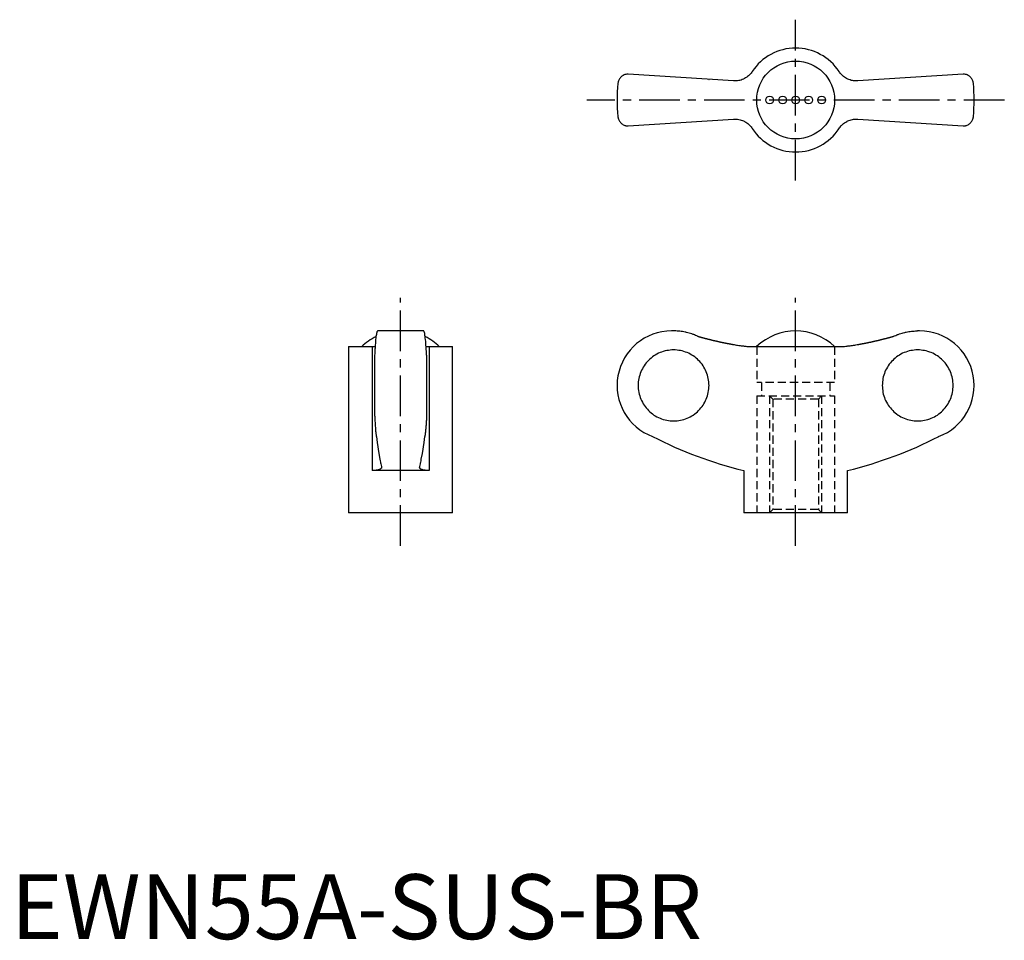
# Model space of a CAD drawing. Extents: x 1 to 153, y 0 to 142.
import ezdxf

# ---------------------------------------------------------------- set-up
doc = ezdxf.new("R2010")
doc.units = 0
doc.header["$LTSCALE"] = 5
doc.linetypes.add('CENTER', pattern=[2, 1.25, -0.25, 0.25, -0.25])
doc.linetypes.add('HIDDEN', pattern=[0.375, 0.25, -0.125])
doc.layers.get('0').update_dxf_attribs({"linetype": 'CONTINUOUS'})
doc.layers.add('1', color=1, linetype='CENTER')
doc.layers.add('2', color=2, linetype='HIDDEN')
doc.styles.add('STANDARD1', font='txt')

msp = doc.modelspace()

# ---------------------------------------------------------------- linework, layer by layer
for p, q in [((111.32, 132.2), (95.12, 133.26)), ((107.55, 132.44), (107.56, 132.44)), ((146.69, 133.26), (130.49, 132.2)), ((95.12, 125.26), (111.32, 126.32)), ((130.49, 126.32), (146.69, 125.26)), ((63.59, 93.69), (56.51, 93.69)), ((102.14, 93.69), (101.8, 93.69)), ((140, 93.69), (139.67, 93.69)), ((52.05, 91.27), (52.05, 65.69)), ((52.05, 91.27), (56.12, 91.27)), ((55.67, 91.27), (55.67, 72.19)), ((63.98, 91.27), (68.05, 91.27)), ((64.43, 91.27), (64.43, 72.19)), ((68.05, 65.69), (68.05, 91.27)), ((114.21, 91.27), (127.6, 91.27)), ((56.05, 89.94), (56.05, 80.64)), ((64.05, 89.94), (64.05, 80.64)), ((64.43, 72.19), (55.67, 72.19)), ((112.9, 72.19), (112.9, 65.69)), ((128.9, 65.69), (128.9, 72.19)), ((68.05, 65.69), (52.05, 65.69)), ((128.9, 65.69), (112.9, 65.69))]:
    msp.add_line(p, q)
for points in [[(114.21, 133.64), (114.16, 133.56), (114.05, 133.41), (113.93, 133.27), (113.86, 133.2), (113.8, 133.13), (113.66, 133), (113.51, 132.88), (113.36, 132.76), (113.2, 132.66), (113.03, 132.56), (112.94, 132.52), (112.86, 132.48), (112.68, 132.4), (112.51, 132.34), (112.33, 132.29), (112.15, 132.25), (111.97, 132.22), (111.88, 132.21), (111.79, 132.2), (111.6, 132.19), (111.42, 132.19), (111.32, 132.2)], [(130.49, 132.2), (130.4, 132.19), (130.22, 132.19), (130.03, 132.2), (129.94, 132.21), (129.84, 132.22), (129.66, 132.25), (129.47, 132.29), (129.29, 132.35), (129.11, 132.41), (128.93, 132.49), (128.85, 132.53), (128.76, 132.57), (128.6, 132.67), (128.44, 132.77), (128.29, 132.88), (128.15, 133), (128.02, 133.12), (127.95, 133.19), (127.89, 133.26), (127.77, 133.4), (127.65, 133.56), (127.6, 133.64)], [(95.12, 133.26), (95.04, 133.26), (94.88, 133.24), (94.74, 133.21), (94.67, 133.19), (94.6, 133.17), (94.47, 133.12), (94.34, 133.06), (94.23, 132.99), (94.12, 132.91), (94.02, 132.83), (93.98, 132.78), (93.93, 132.74), (93.85, 132.64), (93.78, 132.54), (93.72, 132.44), (93.66, 132.33), (93.62, 132.21), (93.6, 132.16), (93.58, 132.1), (93.55, 131.98), (93.53, 131.87), (93.52, 131.81)], [(148.29, 131.81), (148.28, 131.87), (148.26, 131.98), (148.23, 132.1), (148.21, 132.16), (148.19, 132.21), (148.15, 132.33), (148.09, 132.44), (148.03, 132.54), (147.96, 132.64), (147.88, 132.74), (147.83, 132.78), (147.79, 132.83), (147.69, 132.91), (147.58, 132.99), (147.47, 133.06), (147.34, 133.12), (147.21, 133.17), (147.14, 133.19), (147.07, 133.21), (146.93, 133.24), (146.77, 133.26), (146.69, 133.26)], [(93.52, 126.71), (93.53, 126.65), (93.55, 126.53), (93.58, 126.42), (93.6, 126.36), (93.62, 126.3), (93.66, 126.19), (93.72, 126.08), (93.78, 125.98), (93.85, 125.88), (93.93, 125.78), (93.98, 125.73), (94.02, 125.69), (94.12, 125.61), (94.23, 125.53), (94.34, 125.46), (94.47, 125.4), (94.6, 125.35), (94.67, 125.32), (94.74, 125.3), (94.88, 125.28), (95.04, 125.26), (95.12, 125.26)], [(111.32, 126.32), (111.41, 126.33), (111.59, 126.33), (111.78, 126.32), (111.87, 126.31), (111.97, 126.3), (112.15, 126.27), (112.34, 126.23), (112.52, 126.17), (112.7, 126.11), (112.88, 126.03), (112.96, 125.99), (113.05, 125.95), (113.21, 125.85), (113.37, 125.75), (113.52, 125.64), (113.66, 125.52), (113.79, 125.39), (113.86, 125.33), (113.92, 125.26), (114.04, 125.11), (114.16, 124.96), (114.21, 124.88)], [(127.47, 124.69), (127.65, 124.96), (127.76, 125.1), (127.88, 125.25), (127.94, 125.32), (128.01, 125.39), (128.15, 125.52), (128.3, 125.64), (128.45, 125.76), (128.61, 125.86), (128.78, 125.96), (128.86, 126), (128.95, 126.04), (129.12, 126.11), (129.3, 126.18), (129.48, 126.23), (129.65, 126.27), (129.83, 126.3), (129.93, 126.31), (130.02, 126.32), (130.2, 126.33), (130.39, 126.33), (130.49, 126.32)], [(146.69, 125.26), (146.77, 125.26), (146.93, 125.28), (147.07, 125.3), (147.14, 125.32), (147.21, 125.35), (147.34, 125.4), (147.47, 125.46), (147.58, 125.53), (147.69, 125.61), (147.79, 125.69), (147.83, 125.73), (147.88, 125.78), (147.96, 125.88), (148.03, 125.98), (148.09, 126.08), (148.15, 126.19), (148.19, 126.3), (148.21, 126.36), (148.23, 126.42), (148.26, 126.53), (148.28, 126.65), (148.29, 126.71)], [(56.51, 93.69), (56.5, 93.69), (56.47, 93.67), (56.44, 93.62), (56.42, 93.58), (56.41, 93.54), (56.38, 93.44), (56.35, 93.31), (56.32, 93.16), (56.29, 93), (56.26, 92.81), (56.25, 92.71), (56.24, 92.59), (56.21, 92.35), (56.19, 92.08), (56.16, 91.8), (56.14, 91.5), (56.12, 91.19), (56.11, 91.03), (56.1, 90.87), (56.08, 90.51), (56.06, 90.14), (56.05, 89.94)], [(64.05, 89.94), (64.04, 90.14), (64.02, 90.51), (64, 90.87), (63.99, 91.03), (63.98, 91.19), (63.96, 91.5), (63.94, 91.8), (63.92, 92.08), (63.89, 92.35), (63.86, 92.59), (63.85, 92.71), (63.84, 92.81), (63.81, 93), (63.78, 93.16), (63.76, 93.31), (63.73, 93.44), (63.7, 93.54), (63.68, 93.58), (63.67, 93.62), (63.63, 93.67), (63.61, 93.69), (63.59, 93.69)], [(105.76, 92.88), (105.66, 92.93), (105.48, 93.01), (105.3, 93.08), (105.2, 93.12), (105.11, 93.16), (104.92, 93.22), (104.72, 93.29), (104.52, 93.35), (104.31, 93.41), (104.11, 93.46), (104, 93.48), (103.9, 93.51), (103.69, 93.55), (103.48, 93.59), (103.27, 93.62), (103.06, 93.64), (102.85, 93.66), (102.74, 93.67), (102.64, 93.68), (102.44, 93.69), (102.23, 93.69), (102.14, 93.69)], [(136.05, 92.88), (136.15, 92.93), (136.33, 93.01), (136.51, 93.08), (136.61, 93.12), (136.7, 93.16), (136.89, 93.22), (137.09, 93.29), (137.29, 93.35), (137.49, 93.41), (137.7, 93.46), (137.81, 93.48), (137.91, 93.51), (138.12, 93.55), (138.33, 93.59), (138.54, 93.62), (138.75, 93.64), (138.96, 93.66), (139.07, 93.67), (139.17, 93.68), (139.37, 93.69), (139.57, 93.69), (139.67, 93.69)], [(111.32, 91.6), (111.41, 91.58), (111.59, 91.55), (111.78, 91.52), (111.87, 91.51), (111.97, 91.49), (112.15, 91.46), (112.34, 91.44), (112.52, 91.41), (112.7, 91.39), (112.88, 91.37), (112.96, 91.36), (113.05, 91.35), (113.21, 91.33), (113.37, 91.31), (113.52, 91.3), (113.66, 91.29), (113.79, 91.28), (113.86, 91.28), (113.92, 91.27), (114.04, 91.27), (114.16, 91.27), (114.21, 91.27)], [(127.6, 91.27), (127.65, 91.27), (127.76, 91.27), (127.88, 91.27), (127.94, 91.28), (128.01, 91.28), (128.15, 91.29), (128.3, 91.3), (128.45, 91.31), (128.61, 91.33), (128.78, 91.35), (128.86, 91.36), (128.95, 91.37), (129.12, 91.39), (129.3, 91.41), (129.48, 91.44), (129.65, 91.46), (129.83, 91.49), (129.93, 91.5), (130.02, 91.52), (130.2, 91.55), (130.39, 91.58), (130.49, 91.6)], [(56.05, 80.64), (56.06, 80.52), (56.07, 80.27), (56.08, 80.04), (56.09, 79.92), (56.09, 79.81), (56.11, 79.59), (56.12, 79.39), (56.13, 79.19), (56.15, 79), (56.16, 78.81), (56.17, 78.72), (56.18, 78.62), (56.19, 78.44), (56.21, 78.27), (56.22, 78.11), (56.24, 77.96), (56.26, 77.82), (56.27, 77.76), (56.28, 77.69), (56.29, 77.58), (56.31, 77.47), (56.32, 77.42)], [(64.05, 80.64), (64.05, 80.52), (64.03, 80.27), (64.02, 80.04), (64.02, 79.92), (64.01, 79.81), (64, 79.59), (63.98, 79.39), (63.97, 79.19), (63.96, 79), (63.94, 78.81), (63.93, 78.72), (63.93, 78.62), (63.91, 78.44), (63.89, 78.27), (63.88, 78.11), (63.86, 77.96), (63.84, 77.82), (63.84, 77.76), (63.83, 77.69), (63.81, 77.58), (63.79, 77.47), (63.78, 77.42)], [(56.32, 77.42), (56.44, 76.51), (56.7, 74.81), (56.86, 73.92), (56.91, 73.68), (56.95, 73.46), (56.97, 73.35), (57, 73.24), (57.04, 73.02), (57.09, 72.82), (57.11, 72.72)], [(62.99, 72.72), (63.01, 72.82), (63.06, 73.02), (63.1, 73.24), (63.13, 73.35), (63.15, 73.46), (63.2, 73.68), (63.24, 73.92), (63.4, 74.81), (63.66, 76.51), (63.78, 77.42)], [(63.82, 77.66), (63.82, 77.62), (63.8, 77.54), (63.79, 77.46), (63.78, 77.42)], [(57.12, 72.67), (57.12, 72.65), (57.11, 72.6), (57.09, 72.56), (57.08, 72.54), (57.06, 72.52), (57.03, 72.48), (56.98, 72.44), (56.92, 72.4), (56.86, 72.37), (56.78, 72.34), (56.74, 72.33), (56.7, 72.31), (56.61, 72.29), (56.51, 72.26), (56.4, 72.24), (56.28, 72.23), (56.16, 72.21), (56.09, 72.21), (56.03, 72.2), (55.89, 72.2), (55.75, 72.19), (55.67, 72.19)], [(57.11, 72.72), (57.12, 72.71), (57.12, 72.7), (57.12, 72.68), (57.12, 72.67)], [(62.98, 72.67), (62.98, 72.68), (62.98, 72.7), (62.99, 72.71), (62.99, 72.72)], [(64.43, 72.19), (64.36, 72.19), (64.21, 72.2), (64.07, 72.2), (64.01, 72.21), (63.94, 72.21), (63.82, 72.23), (63.7, 72.24), (63.59, 72.26), (63.49, 72.29), (63.4, 72.31), (63.36, 72.33), (63.32, 72.34), (63.24, 72.37), (63.18, 72.4), (63.12, 72.44), (63.08, 72.48), (63.04, 72.52), (63.02, 72.54), (63.01, 72.56), (62.99, 72.6), (62.98, 72.65), (62.98, 72.67)]]:
    msp.add_lwpolyline(points)
for points in [[(105.76, 92.88, 0), (105.8, 92.87, 0), (105.84, 92.86, 0), (105.88, 92.85, 0), (105.93, 92.84, 0), (105.97, 92.82, 0), (106.01, 92.81, 0), (106.06, 92.8, 0), (106.1, 92.79, 0), (106.14, 92.77, 0), (106.19, 92.76, 0), (106.23, 92.75, 0), (106.27, 92.74, 0), (106.31, 92.73, 0), (106.36, 92.72, 0), (106.4, 92.7, 0), (106.44, 92.69, 0), (106.49, 92.68, 0), (106.53, 92.67, 0), (106.57, 92.66, 0), (106.62, 92.65, 0), (106.66, 92.63, 0), (106.7, 92.62, 0), (106.75, 92.61, 0), (106.79, 92.6, 0), (106.83, 92.59, 0), (106.88, 92.58, 0), (106.92, 92.57, 0), (106.96, 92.55, 0), (107, 92.54, 0), (107.05, 92.53, 0), (107.09, 92.52, 0), (107.13, 92.51, 0), (107.18, 92.5, 0), (107.22, 92.49, 0), (107.26, 92.48, 0), (107.31, 92.46, 0), (107.35, 92.45, 0), (107.39, 92.44, 0), (107.44, 92.43, 0), (107.48, 92.42, 0), (107.52, 92.41, 0), (107.57, 92.4, 0), (107.61, 92.39, 0), (107.65, 92.38, 0), (107.7, 92.37, 0), (107.74, 92.36, 0), (107.78, 92.35, 0), (107.83, 92.33, 0), (107.87, 92.32, 0), (107.91, 92.31, 0), (107.96, 92.3, 0), (108, 92.29, 0), (108.04, 92.28, 0), (108.09, 92.27, 0), (108.13, 92.26, 0), (108.17, 92.25, 0), (108.22, 92.24, 0), (108.26, 92.23, 0), (108.31, 92.22, 0), (108.35, 92.21, 0), (108.39, 92.2, 0), (108.44, 92.19, 0), (108.48, 92.18, 0), (108.52, 92.17, 0), (108.57, 92.16, 0), (108.61, 92.15, 0), (108.65, 92.14, 0), (108.7, 92.13, 0), (108.74, 92.12, 0), (108.78, 92.11, 0), (108.83, 92.1, 0), (108.87, 92.09, 0), (108.91, 92.08, 0), (108.96, 92.07, 0), (109, 92.06, 0), (109.05, 92.05, 0), (109.09, 92.04, 0), (109.13, 92.03, 0), (109.18, 92.02, 0), (109.22, 92.01, 0), (109.26, 92, 0), (109.31, 91.99, 0), (109.35, 91.98, 0), (109.39, 91.98, 0), (109.44, 91.97, 0), (109.48, 91.96, 0), (109.53, 91.95, 0), (109.57, 91.94, 0), (109.61, 91.93, 0), (109.66, 91.92, 0), (109.7, 91.91, 0), (109.74, 91.9, 0), (109.79, 91.89, 0), (109.83, 91.88, 0), (109.88, 91.87, 0), (109.92, 91.87, 0), (109.96, 91.86, 0), (110.01, 91.85, 0), (110.05, 91.84, 0), (110.09, 91.83, 0), (110.14, 91.82, 0), (110.18, 91.81, 0), (110.22, 91.8, 0), (110.27, 91.8, 0), (110.31, 91.79, 0), (110.36, 91.78, 0), (110.4, 91.77, 0), (110.44, 91.76, 0), (110.49, 91.75, 0), (110.53, 91.74, 0), (110.58, 91.74, 0), (110.62, 91.73, 0), (110.66, 91.72, 0), (110.71, 91.71, 0), (110.75, 91.7, 0), (110.8, 91.69, 0), (110.84, 91.69, 0), (110.88, 91.68, 0), (110.93, 91.67, 0), (110.97, 91.66, 0), (111.01, 91.65, 0), (111.06, 91.64, 0), (111.1, 91.64, 0), (111.15, 91.63, 0), (111.19, 91.62, 0), (111.23, 91.61, 0), (111.28, 91.61, 0), (111.32, 91.6, 0)], [(130.49, 91.6, 0), (130.53, 91.61, 0), (130.57, 91.61, 0), (130.62, 91.62, 0), (130.66, 91.63, 0), (130.71, 91.64, 0), (130.75, 91.64, 0), (130.79, 91.65, 0), (130.84, 91.66, 0), (130.88, 91.67, 0), (130.93, 91.68, 0), (130.97, 91.69, 0), (131.01, 91.69, 0), (131.06, 91.7, 0), (131.1, 91.71, 0), (131.15, 91.72, 0), (131.19, 91.73, 0), (131.23, 91.74, 0), (131.28, 91.74, 0), (131.32, 91.75, 0), (131.37, 91.76, 0), (131.41, 91.77, 0), (131.45, 91.78, 0), (131.5, 91.79, 0), (131.54, 91.8, 0), (131.58, 91.8, 0), (131.63, 91.81, 0), (131.67, 91.82, 0), (131.72, 91.83, 0), (131.76, 91.84, 0), (131.8, 91.85, 0), (131.85, 91.86, 0), (131.89, 91.87, 0), (131.94, 91.87, 0), (131.98, 91.88, 0), (132.02, 91.89, 0), (132.07, 91.9, 0), (132.11, 91.91, 0), (132.15, 91.92, 0), (132.2, 91.93, 0), (132.24, 91.94, 0), (132.28, 91.95, 0), (132.33, 91.96, 0), (132.37, 91.97, 0), (132.41, 91.98, 0), (132.46, 91.98, 0), (132.5, 91.99, 0), (132.55, 92, 0), (132.59, 92.01, 0), (132.63, 92.02, 0), (132.68, 92.03, 0), (132.72, 92.04, 0), (132.76, 92.05, 0), (132.81, 92.06, 0), (132.85, 92.07, 0), (132.9, 92.08, 0), (132.94, 92.09, 0), (132.98, 92.1, 0), (133.03, 92.11, 0), (133.07, 92.12, 0), (133.11, 92.13, 0), (133.16, 92.14, 0), (133.2, 92.15, 0), (133.24, 92.16, 0), (133.29, 92.17, 0), (133.33, 92.18, 0), (133.37, 92.19, 0), (133.42, 92.2, 0), (133.46, 92.21, 0), (133.5, 92.22, 0), (133.55, 92.23, 0), (133.59, 92.24, 0), (133.63, 92.25, 0), (133.68, 92.26, 0), (133.72, 92.27, 0), (133.76, 92.28, 0), (133.81, 92.29, 0), (133.85, 92.3, 0), (133.9, 92.31, 0), (133.94, 92.32, 0), (133.98, 92.33, 0), (134.03, 92.35, 0), (134.07, 92.36, 0), (134.11, 92.37, 0), (134.16, 92.38, 0), (134.2, 92.39, 0), (134.24, 92.4, 0), (134.28, 92.41, 0), (134.33, 92.42, 0), (134.37, 92.43, 0), (134.41, 92.44, 0), (134.46, 92.45, 0), (134.5, 92.46, 0), (134.54, 92.48, 0), (134.59, 92.49, 0), (134.63, 92.5, 0), (134.68, 92.51, 0), (134.72, 92.52, 0), (134.76, 92.53, 0), (134.8, 92.54, 0), (134.85, 92.55, 0), (134.89, 92.57, 0), (134.93, 92.58, 0), (134.98, 92.59, 0), (135.02, 92.6, 0), (135.06, 92.61, 0), (135.11, 92.62, 0), (135.15, 92.63, 0), (135.19, 92.65, 0), (135.24, 92.66, 0), (135.28, 92.67, 0), (135.32, 92.68, 0), (135.37, 92.69, 0), (135.41, 92.7, 0), (135.45, 92.72, 0), (135.5, 92.73, 0), (135.54, 92.74, 0), (135.58, 92.75, 0), (135.62, 92.76, 0), (135.67, 92.77, 0), (135.71, 92.79, 0), (135.75, 92.8, 0), (135.8, 92.81, 0), (135.84, 92.82, 0), (135.88, 92.84, 0), (135.93, 92.85, 0), (135.97, 92.86, 0), (136.01, 92.87, 0), (136.05, 92.88, 0)], [(102.1, 79.82, 0), (102.37, 79.83, 0), (102.64, 79.85, 0), (102.9, 79.88, 0), (103.17, 79.93, 0), (103.43, 79.99, 0), (103.69, 80.06, 0), (103.94, 80.14, 0), (104.19, 80.24, 0), (104.44, 80.35, 0), (104.67, 80.47, 0), (104.91, 80.6, 0), (105.13, 80.74, 0), (105.35, 80.9, 0), (105.56, 81.06, 0), (105.77, 81.24, 0), (105.96, 81.42, 0), (106.14, 81.62, 0), (106.32, 81.82, 0), (106.48, 82.03, 0), (106.64, 82.25, 0), (106.78, 82.48, 0), (106.92, 82.71, 0), (107.03, 82.95, 0), (107.14, 83.2, 0), (107.24, 83.45, 0), (107.32, 83.7, 0), (107.4, 83.96, 0), (107.45, 84.23, 0), (107.5, 84.49, 0), (107.53, 84.76, 0), (107.55, 85.02, 0), (107.56, 85.29, 0), (107.55, 85.56, 0), (107.53, 85.83, 0), (107.5, 86.09, 0), (107.45, 86.36, 0), (107.4, 86.62, 0), (107.32, 86.88, 0), (107.24, 87.14, 0), (107.14, 87.39, 0), (107.03, 87.63, 0), (106.92, 87.87, 0), (106.78, 88.1, 0), (106.64, 88.33, 0), (106.48, 88.55, 0), (106.32, 88.76, 0), (106.14, 88.97, 0), (105.96, 89.16, 0), (105.77, 89.35, 0), (105.56, 89.52, 0), (105.35, 89.69, 0), (105.13, 89.84, 0), (104.91, 89.98, 0), (104.67, 90.12, 0), (104.44, 90.24, 0), (104.19, 90.35, 0), (103.94, 90.44, 0), (103.69, 90.53, 0), (103.43, 90.6, 0), (103.17, 90.66, 0), (102.9, 90.7, 0), (102.64, 90.74, 0), (102.37, 90.76, 0), (102.1, 90.76, 0), (101.83, 90.76, 0), (101.57, 90.74, 0), (101.3, 90.7, 0), (101.04, 90.66, 0), (100.78, 90.6, 0), (100.52, 90.53, 0), (100.26, 90.44, 0), (100.01, 90.35, 0), (99.77, 90.24, 0), (99.53, 90.12, 0), (99.29, 89.98, 0), (99.07, 89.84, 0), (98.85, 89.69, 0), (98.64, 89.52, 0), (98.44, 89.35, 0), (98.24, 89.16, 0), (98.06, 88.97, 0), (97.88, 88.76, 0), (97.72, 88.55, 0), (97.56, 88.33, 0), (97.42, 88.1, 0), (97.29, 87.87, 0), (97.17, 87.63, 0), (97.06, 87.39, 0), (96.96, 87.14, 0), (96.88, 86.88, 0), (96.81, 86.62, 0), (96.75, 86.36, 0), (96.7, 86.09, 0), (96.67, 85.83, 0), (96.65, 85.56, 0), (96.64, 85.29, 0), (96.65, 85.02, 0), (96.67, 84.76, 0), (96.7, 84.49, 0), (96.75, 84.23, 0), (96.81, 83.96, 0), (96.88, 83.7, 0), (96.96, 83.45, 0), (97.06, 83.2, 0), (97.17, 82.95, 0), (97.29, 82.71, 0), (97.42, 82.48, 0), (97.56, 82.25, 0), (97.72, 82.03, 0), (97.88, 81.82, 0), (98.06, 81.62, 0), (98.24, 81.42, 0), (98.44, 81.24, 0), (98.64, 81.06, 0), (98.85, 80.9, 0), (99.07, 80.74, 0), (99.29, 80.6, 0), (99.53, 80.47, 0), (99.77, 80.35, 0), (100.01, 80.24, 0), (100.26, 80.14, 0), (100.52, 80.06, 0), (100.78, 79.99, 0), (101.04, 79.93, 0), (101.3, 79.88, 0), (101.57, 79.85, 0), (101.83, 79.83, 0), (102.1, 79.82, 0)], [(139.71, 90.76, 0), (139.44, 90.76, 0), (139.17, 90.74, 0), (138.91, 90.7, 0), (138.64, 90.66, 0), (138.38, 90.6, 0), (138.12, 90.53, 0), (137.87, 90.44, 0), (137.62, 90.35, 0), (137.37, 90.24, 0), (137.13, 90.12, 0), (136.9, 89.98, 0), (136.68, 89.84, 0), (136.46, 89.69, 0), (136.25, 89.52, 0), (136.04, 89.35, 0), (135.85, 89.16, 0), (135.66, 88.97, 0), (135.49, 88.76, 0), (135.32, 88.55, 0), (135.17, 88.33, 0), (135.03, 88.1, 0), (134.89, 87.87, 0), (134.77, 87.63, 0), (134.66, 87.39, 0), (134.57, 87.14, 0), (134.49, 86.88, 0), (134.41, 86.62, 0), (134.35, 86.36, 0), (134.31, 86.09, 0), (134.28, 85.83, 0), (134.26, 85.56, 0), (134.25, 85.29, 0), (134.26, 85.02, 0), (134.28, 84.76, 0), (134.31, 84.49, 0), (134.35, 84.23, 0), (134.41, 83.96, 0), (134.49, 83.7, 0), (134.57, 83.45, 0), (134.66, 83.2, 0), (134.77, 82.95, 0), (134.89, 82.71, 0), (135.03, 82.48, 0), (135.17, 82.25, 0), (135.32, 82.03, 0), (135.49, 81.82, 0), (135.66, 81.62, 0), (135.85, 81.42, 0), (136.04, 81.24, 0), (136.25, 81.06, 0), (136.46, 80.9, 0), (136.68, 80.74, 0), (136.9, 80.6, 0), (137.13, 80.47, 0), (137.37, 80.35, 0), (137.62, 80.24, 0), (137.87, 80.14, 0), (138.12, 80.06, 0), (138.38, 79.99, 0), (138.64, 79.93, 0), (138.91, 79.88, 0), (139.17, 79.85, 0), (139.44, 79.83, 0), (139.71, 79.82, 0), (139.98, 79.83, 0), (140.24, 79.85, 0), (140.51, 79.88, 0), (140.77, 79.93, 0), (141.03, 79.99, 0), (141.29, 80.06, 0), (141.55, 80.14, 0), (141.8, 80.24, 0), (142.04, 80.35, 0), (142.28, 80.47, 0), (142.51, 80.6, 0), (142.74, 80.74, 0), (142.96, 80.9, 0), (143.17, 81.06, 0), (143.37, 81.24, 0), (143.57, 81.42, 0), (143.75, 81.62, 0), (143.93, 81.82, 0), (144.09, 82.03, 0), (144.25, 82.25, 0), (144.39, 82.48, 0), (144.52, 82.71, 0), (144.64, 82.95, 0), (144.75, 83.2, 0), (144.85, 83.45, 0), (144.93, 83.7, 0), (145, 83.96, 0), (145.06, 84.23, 0), (145.11, 84.49, 0), (145.14, 84.76, 0), (145.16, 85.02, 0), (145.17, 85.29, 0), (145.16, 85.56, 0), (145.14, 85.83, 0), (145.11, 86.09, 0), (145.06, 86.36, 0), (145, 86.62, 0), (144.93, 86.88, 0), (144.85, 87.14, 0), (144.75, 87.39, 0), (144.64, 87.63, 0), (144.52, 87.87, 0), (144.39, 88.1, 0), (144.25, 88.33, 0), (144.09, 88.55, 0), (143.93, 88.76, 0), (143.75, 88.97, 0), (143.57, 89.16, 0), (143.37, 89.35, 0), (143.17, 89.52, 0), (142.96, 89.69, 0), (142.74, 89.84, 0), (142.51, 89.98, 0), (142.28, 90.12, 0), (142.04, 90.24, 0), (141.8, 90.35, 0), (141.55, 90.44, 0), (141.29, 90.53, 0), (141.03, 90.6, 0), (140.77, 90.66, 0), (140.51, 90.7, 0), (140.24, 90.74, 0), (139.98, 90.76, 0), (139.71, 90.76, 0)]]:
    msp.add_polyline3d(points)
msp.add_circle((120.9, 129.26), 6)
at = {"color": 7}
for centre in [(116.9, 129.26), (118.9, 129.26), (120.9, 129.26), (122.9, 129.26), (124.9, 129.26)]:
    msp.add_circle(centre, 0.6, dxfattribs=at)
for centre, radius, start, end in [((120.9, 129.26), 8, 33.1844, 146.8156), ((120.9, 129.26), 27.5, 174.6831, 185.3169), ((120.9, 129.26), 27.5, 354.6831, 5.3169), ((120.9, 129.26), 8, 213.1844, 326.8156), ((60.05, 85.06), 8.63, 116.0095, 134.0383), ((60.05, 85.06), 8.63, 45.9617, 63.9905), ((101.8, 85.29), 8.4, 90, 249.5646), ((120.9, 85.06), 8.64, 45.9864, 134.0136), ((140, 85.29), 8.4, 290.4354, 90), ((128.4, 135.22), 64.91, 242.9403, 256.189), ((113.41, 135.22), 64.91, 283.811, 297.0597)]:
    msp.add_arc(centre, radius, start, end)
at = {"layer": '1'}
for p, q in [((120.9, 116.88), (120.9, 141.63)), ((153.05, 129.26), (88.76, 129.26)), ((60.05, 60.58), (60.05, 98.81)), ((120.9, 60.58), (120.9, 98.81))]:
    msp.add_line(p, q, dxfattribs=at)
at = {"layer": '2'}
for p, q in [((114.9, 91.27), (114.9, 85.73)), ((126.9, 91.27), (126.9, 85.73)), ((126.9, 85.73), (114.9, 85.73)), ((114.9, 83.69), (126.9, 83.69)), ((114.9, 83.69), (114.9, 65.69)), ((117.4, 83.19), (116.9, 83.69)), ((124.4, 83.19), (124.9, 83.69)), ((126.9, 83.69), (126.9, 65.69)), ((124.4, 83.19), (117.4, 83.19)), ((117.4, 66.19), (116.9, 65.69)), ((124.4, 66.19), (117.4, 66.19)), ((124.4, 66.19), (124.9, 65.69))]:
    msp.add_line(p, q, dxfattribs=at)
at = {"layer": '2', "color": 2}
for p, q in [((115.66, 85.73), (115.66, 83.69)), ((126.16, 85.73), (126.16, 83.69)), ((116.9, 83.69), (116.9, 65.69)), ((124.9, 83.69), (124.9, 65.69)), ((117.4, 83.19), (117.4, 66.19)), ((124.4, 83.19), (124.4, 66.19))]:
    msp.add_line(p, q, dxfattribs=at)

# ---------------------------------------------------------------- texts
at = {"color": 3, "style": 'STANDARD1'}
msp.add_text('EWN55A-SUS-BR', height=10, dxfattribs=at).set_placement((0, 0))

doc.saveas('drawing.dxf')
